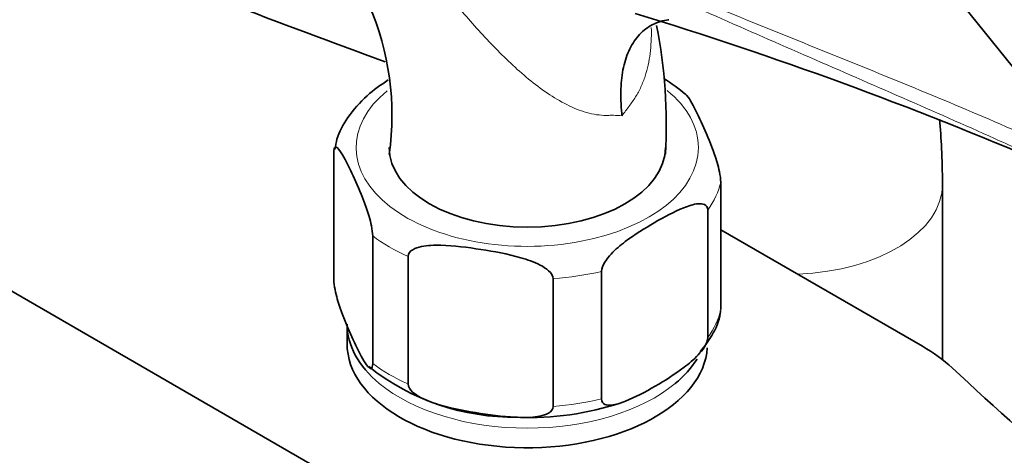
# Model space of a CAD drawing. Units: millimetres. Extents: x 0 to 2400, y 0 to 2751.
# Drawn here: x 603 to 685, y 823 to 860 of the extents above; entities that cross this region are included whole.
import ezdxf
from ezdxf import colors
from ezdxf.entities.mleader import LeaderData, LeaderLine
from ezdxf.math import Vec2, Vec3

# ---------------------------------------------------------------- set-up
doc = ezdxf.new("R2010")
doc.units = ezdxf.units.MM
doc.layers.add('DV5_Défaut', color=7, linetype='Continuous')
doc.layers.add('Défaut', color=7, linetype='Continuous')

# ---------------------------------------------------------------- blocks, each defined once
blk = doc.blocks.new('_DOT')
at = {"color": 0}
blk.add_line((0, 0), (-1, 0), dxfattribs=at)
at = {"color": 0, "const_width": 0.333}
blk.add_lwpolyline([(-0.1665, 0, 1), (0.1665, 0, 1)], format="xyb", close=True, dxfattribs=at)
blk = doc.blocks.new('SE4')
at = {"layer": 'DV5_Défaut', "color": 7, "linetype": 'Continuous', "lineweight": 35}
for p, q in [((616.887, 941.086), (690.372, 849.67)), ((575.088, 852.707), (679.739, 792.286)), ((628.985, 838.029), (628.985, 848.644)), ((661.198, 835.541), (661.198, 846.156)), ((679.658, 831.372), (679.658, 845.971)), ((660.117, 833.213), (660.117, 843.828)), ((661.198, 842.183), (677.986, 832.49)), ((632.22, 831.058), (632.22, 841.673)), ((635.172, 829.354), (635.172, 839.968)), ((651.278, 828.11), (651.278, 838.724)), ((647.246, 827.486), (647.246, 838.101)), ((630.091, 834.336), (630.091, 832.703))]:
    blk.add_line(p, q, dxfattribs=at)
for centre, radius, start, end in [((611.032, 851.731), 22.795, 351.75203, 55.37345), ((557.082, 542.278), 332.369, 66.7655, 73.0337), ((614.803, 850.964), 41.863, 356.57288, 11.3293), ((648.745, 842.407), 14.576, 49.15522, 58.08326), ((643.959, 845.935), 19.345, 231.47354, 270.93044), ((645.335, 850.695), 24.126, 267.47679, 288.30009)]:
    blk.add_arc(centre, radius, start, end, dxfattribs=at)
for centre, major_axis, start_param, end_param in [((1259.405, 1423.901), (-1165.777, 0), 0.976957, 1.00379), ((645.091, 849.033), (11.5, 0), 3.141593, 6.283185), ((645.091, 834.336), (-15, 0), 0, 0.606892), ((645.091, 832.703), (15, 0), 3.141593, 6.244398), ((665.62, 825.351), (17.488, 0), 0.558518, 0.785398), ((645.091, 834.336), (-15, 0), 2.533357, 2.799227), ((1669.077, 1187.377), (-1165.777, 0), 0.558518, 0.59384)]:
    blk.add_ellipse(centre, major_axis=major_axis, ratio=0.57735, start_param=start_param, end_param=end_param, dxfattribs=at)
at = {"layer": 'DV5_Défaut', "color": 7, "linetype": 'Continuous', "lineweight": 18}
for centre, major_axis, start_param, end_param in [((645.091, 849.033), (14.25, 0), 2.530065, 6.283185), ((645.091, 849.033), (14.25, 0), 0, 0.613624), ((645.091, 847.4), (16.25, 0), 5.892578, 6.150194), ((666.658, 845.971), (13, 0), 4.785131, 6.283185), ((666.658, 845.971), (13, 0), 0, 0.000458), ((645.091, 847.4), (-16.25, 0), 0.656591, 0.914206), ((645.091, 847.4), (16.25, 0), 4.845381, 5.102996), ((645.091, 836.785), (16.25, 0), 5.892578, 6.150194), ((645.091, 836.785), (-16.25, 0), 0.656591, 0.914206), ((645.091, 834.336), (-15, 0), 0.606892, 2.533357), ((645.091, 836.785), (16.25, 0), 4.845381, 5.102996)]:
    blk.add_ellipse(centre, major_axis=major_axis, ratio=0.57735, start_param=start_param, end_param=end_param, dxfattribs=at)
for points, knots in [([(691.363, 846.371), (690.164, 846.944), (688.947, 847.515), (686.485, 848.651), (685.24, 849.217), (681.472, 850.909), (678.916, 852.032), (673.771, 854.28), (671.181, 855.407), (665.995, 857.671), (663.398, 858.808), (655.617, 862.227), (650.441, 864.515), (640.17, 869.077), (635.074, 871.353), (630.066, 873.634)], [0, 0, 0, 0, 0.0625, 0.0625, 0.125, 0.125, 0.25, 0.25, 0.375, 0.375, 0.5, 0.5, 0.75, 0.75, 1, 1, 1, 1]), ([(630.07, 873.706), (635.08, 871.476), (640.177, 869.276), (650.452, 864.933), (655.628, 862.794), (663.406, 859.627), (666.001, 858.578), (671.187, 856.483), (673.779, 855.437), (678.932, 853.326), (681.495, 852.26), (686.534, 850.082), (689.01, 848.969), (691.412, 847.821)], [0, 0, 0, 0, 0.25, 0.25, 0.5, 0.5, 0.625, 0.625, 0.75, 0.75, 0.875, 0.875, 1, 1, 1, 1]), ([(652.982, 851.678), (652.751, 851.697), (652.51, 851.707), (652.131, 851.711), (652.002, 851.709), (651.738, 851.703), (651.603, 851.7), (650.932, 851.724), (650.384, 851.828), (649.546, 852.091), (649.266, 852.196), (648.715, 852.431), (648.442, 852.563), (647.628, 852.993), (647.094, 853.326), (645.502, 854.436), (644.499, 855.289), (642.559, 857.138), (641.615, 858.139), (639.792, 860.169), (638.907, 861.204), (637.153, 863.282), (636.284, 864.325), (634.971, 865.877), (634.532, 866.394), (633.652, 867.414), (633.213, 867.918), (631.89, 869.412), (631.003, 870.382), (630.106, 871.322)], [0, 0, 0, 0, 0.03125, 0.03125, 0.046875, 0.046875, 0.0625, 0.0625, 0.125, 0.125, 0.15625, 0.15625, 0.1875, 0.1875, 0.25, 0.25, 0.375, 0.375, 0.5, 0.5, 0.625, 0.625, 0.75, 0.75, 0.8125, 0.8125, 0.875, 0.875, 1, 1, 1, 1]), ([(655.415, 859.014), (655.417, 858.956), (655.418, 858.899), (655.425, 858.51), (655.42, 858.179), (655.387, 857.516), (655.358, 857.184), (655.234, 856.206), (655.099, 855.572), (654.803, 854.658), (654.687, 854.358), (654.421, 853.777), (654.271, 853.499), (654.021, 853.104), (653.933, 852.977), (653.75, 852.724), (653.657, 852.596), (653.375, 852.209), (653.181, 851.946), (652.982, 851.678)], [0, 0, 0, 0, 0.021261, 0.021261, 0.143604, 0.143604, 0.265946, 0.265946, 0.510631, 0.510631, 0.632973, 0.632973, 0.755315, 0.755315, 0.816487, 0.816487, 0.877658, 0.877658, 1, 1, 1, 1])]:
    blk.add_open_spline(points, degree=3, knots=knots, dxfattribs=at)
at = {"layer": 'DV5_Défaut', "color": 7, "linetype": 'Continuous', "lineweight": 35}
for points, knots in [([(652.982, 851.678), (652.962, 851.848), (652.945, 852.02), (652.916, 852.358), (652.904, 852.526), (652.878, 853.024), (652.872, 853.35), (652.883, 853.988), (652.901, 854.302), (652.962, 854.911), (653.004, 855.205), (653.169, 856.053), (653.328, 856.576), (653.648, 857.291), (653.768, 857.516), (654.03, 857.932), (654.314, 858.319), (654.646, 858.644), (655.001, 858.938), (655.192, 859.069), (655.788, 859.403), (656.221, 859.553), (656.75, 859.64), (656.811, 859.649), (656.872, 859.656)], [0, 0, 0, 0, 0.040796, 0.040796, 0.081591, 0.081591, 0.163183, 0.163183, 0.244774, 0.244774, 0.326365, 0.326365, 0.489548, 0.489548, 0.571139, 0.571139, 0.65273, 0.734321, 0.734321, 0.815913, 0.815913, 0.979095, 0.979095, 1, 1, 1, 1]), ([(633.523, 854.65), (632.882, 854.241), (631.601, 853.298), (630.162, 851.648), (629.267, 850.062), (629.128, 849.183), (629.081, 848.867)], [0, 0, 0, 0, 0.273172, 0.595214, 0.875784, 1, 1, 1, 1]), ([(661.198, 846.156), (661.198, 846.398), (661.151, 846.715), (661.039, 847.274), (660.971, 847.536), (660.764, 848.262), (660.615, 848.683), (660.174, 849.847), (659.876, 850.517), (659.279, 851.803), (658.98, 852.42), (658.548, 853.138), (658.411, 853.339), (658.282, 853.453)], [0, 0, 0, 0, 0.0721548, 0.0721548, 0.1443096, 0.1443096, 0.2886192, 0.2886192, 0.5772385, 0.5772385, 0.8658577, 0.8658577, 1, 1, 1, 1]), ([(679.658, 845.971), (679.644, 847.062), (679.615, 848.78), (679.484, 850.572), (679.403, 851.4)], [0, 0, 0, 0, 0.539096, 1, 1, 1, 1]), ([(628.985, 848.644), (628.985, 848.886), (629.031, 849.003), (629.144, 849.077), (629.211, 849.047), (629.419, 848.879), (629.567, 848.66), (630.008, 847.924), (630.306, 847.31), (630.903, 846.023), (631.203, 845.35), (631.645, 844.178), (631.792, 843.76), (631.997, 843.037), (632.064, 842.778), (632.175, 842.225), (632.22, 841.912), (632.22, 841.673)], [0, 0, 0, 0, 0.0625, 0.0625, 0.125, 0.125, 0.25, 0.25, 0.5, 0.5, 0.75, 0.75, 0.875, 0.875, 0.9375, 0.9375, 1, 1, 1, 1]), ([(651.278, 838.724), (651.278, 838.961), (651.401, 839.248), (651.707, 839.743), (651.887, 839.961), (652.45, 840.567), (652.844, 840.894), (654.043, 841.804), (654.857, 842.303), (656.479, 843.242), (657.308, 843.693), (658.525, 844.18), (658.931, 844.314), (659.5, 844.362), (659.685, 844.352), (659.991, 844.213), (660.117, 844.066), (660.117, 843.828)], [0, 0, 0, 0, 0.0625, 0.0625, 0.125, 0.125, 0.25, 0.25, 0.5, 0.5, 0.75, 0.75, 0.875, 0.875, 0.9375, 0.9375, 1, 1, 1, 1]), ([(635.172, 839.968), (635.172, 840.211), (635.345, 840.401), (635.765, 840.652), (636.018, 840.729), (636.792, 840.889), (637.347, 840.904), (638.992, 840.864), (640.104, 840.72), (642.332, 840.374), (643.45, 840.173), (645.101, 839.699), (645.649, 839.513), (646.415, 839.114), (646.664, 838.96), (647.077, 838.581), (647.246, 838.34), (647.246, 838.101)], [0, 0, 0, 0, 0.0625, 0.0625, 0.125, 0.125, 0.25, 0.25, 0.5, 0.5, 0.75, 0.75, 0.875, 0.875, 0.9375, 0.9375, 1, 1, 1, 1]), ([(632.22, 831.058), (632.22, 830.816), (632.174, 830.699), (632.061, 830.625), (631.993, 830.655), (631.786, 830.823), (631.637, 831.042), (631.196, 831.778), (630.898, 832.392), (630.301, 833.679), (630.002, 834.352), (629.559, 835.524), (629.413, 835.942), (629.207, 836.665), (629.141, 836.924), (629.03, 837.477), (628.985, 837.79), (628.985, 838.029)], [0, 0, 0, 0, 0.0625, 0.0625, 0.125, 0.125, 0.25, 0.25, 0.5, 0.5, 0.75, 0.75, 0.875, 0.875, 0.9375, 0.9375, 1, 1, 1, 1]), ([(659.495, 832.036), (659.877, 832.516), (660.551, 833.421), (661.126, 834.689), (661.172, 835.377), (661.178, 835.47)], [0, 0, 0, 0, 0.417624, 0.932003, 1, 1, 1, 1]), ([(660.117, 833.213), (660.117, 832.976), (659.995, 832.689), (659.689, 832.195), (659.509, 831.977), (658.945, 831.371), (658.551, 831.044), (657.353, 830.134), (656.539, 829.634), (654.917, 828.696), (654.088, 828.244), (652.871, 827.757), (652.465, 827.624), (651.896, 827.576), (651.71, 827.586), (651.404, 827.725), (651.278, 827.872), (651.278, 828.11)], [0, 0, 0, 0, 0.0625, 0.0625, 0.125, 0.125, 0.25, 0.25, 0.5, 0.5, 0.75, 0.75, 0.875, 0.875, 0.9375, 0.9375, 1, 1, 1, 1]), ([(647.246, 827.486), (647.246, 827.244), (647.073, 827.054), (646.652, 826.802), (646.4, 826.725), (645.626, 826.566), (645.071, 826.551), (643.426, 826.591), (642.314, 826.735), (640.086, 827.08), (638.968, 827.281), (637.317, 827.755), (636.769, 827.942), (636.002, 828.341), (635.754, 828.495), (635.341, 828.873), (635.172, 829.115), (635.172, 829.354)], [0, 0, 0, 0, 0.0625, 0.0625, 0.125, 0.125, 0.25, 0.25, 0.5, 0.5, 0.75, 0.75, 0.875, 0.875, 0.9375, 0.9375, 1, 1, 1, 1])]:
    blk.add_open_spline(points, degree=3, knots=knots, dxfattribs=at)

msp = doc.modelspace()

# ---------------------------------------------------------------- block references
at = {"layer": 'Défaut'}
msp.add_blockref('SE4', (0, 0), dxfattribs=at)

# ---------------------------------------------------------------- leaders
at = {"layer": 'Défaut', "color": 7, "linetype": 'Continuous', "lineweight": 18}
ml = msp.add_multileader_mtext('Standard', dxfattribs=at)
ml.set_content('{\\pxsm0.9;\\fSolid Edge ISO|b1||i0||c0|p34;\\W1.;24/09/2019\\P}', color=256)
ml.set_leader_properties()
ml.set_arrow_properties(name='DOT')
ml.build(insert=Vec2(0, 0))
ml.multileader.update_dxf_attribs({"leader_type": 0, "dogleg_length": 0, "arrow_head_size": 12})
ctx = ml.context
ctx.base_point, ctx.char_height, ctx.arrow_head_size, ctx.landing_gap_size = Vec3(2312.882, 2713.612), 12, 12, 4.2
notes = []
notes.append((ctx, [(0, (0, 0, 0), (0, 0), (1, 0), 1, [])]))
ctx.mtext.insert = Vec3(2314.882, 2719.732)
for ctx, leaders in notes:
    for number, flags, end, landing, length, lines in leaders:
        leader = LeaderData()
        leader.index, (leader.has_last_leader_line, leader.has_dogleg_vector, leader.attachment_direction) = number, flags
        leader.last_leader_point, leader.dogleg_vector, leader.dogleg_length = Vec3(end), Vec3(landing), length
        for number, points, colour, breaks in lines:
            line = LeaderLine()
            line.index, line.vertices, line.color, line.breaks = number, Vec3.list(points), colors.encode_raw_color(colour), breaks
            leader.lines.append(line)
        ctx.leaders.append(leader)

doc.saveas('drawing.dxf')
